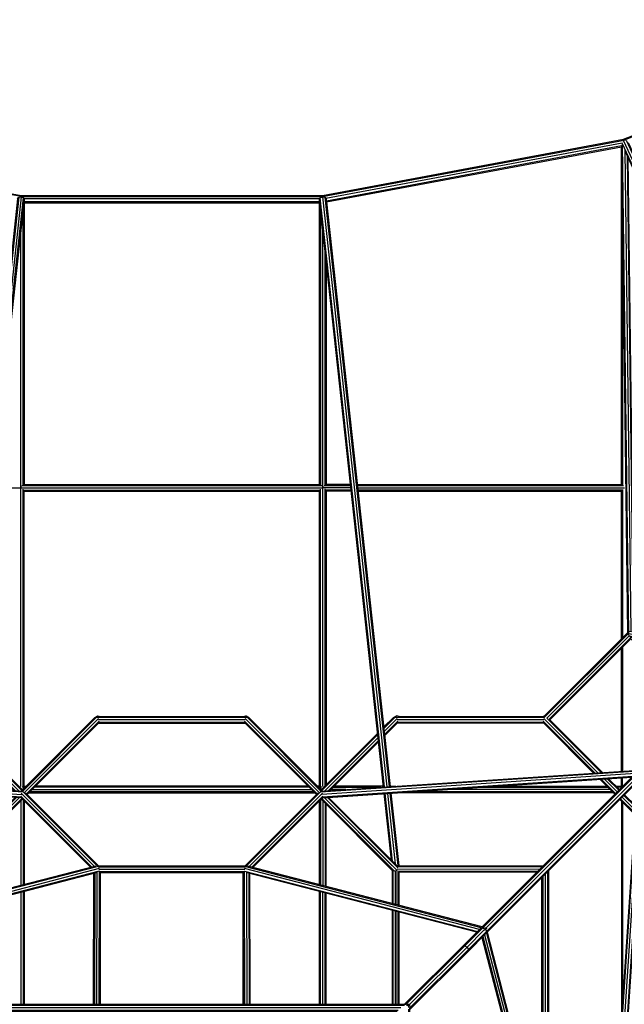
# Model space of a CAD drawing. Extents: x 1.5 to 16.9, y 3 to 18.4.
# Drawn here: x 8.8 to 10.6, y 11.4 to 14.4 of the extents above; entities that cross this region are included whole.
import ezdxf

# ---------------------------------------------------------------- set-up
doc = ezdxf.new("R2010")
doc.units = 0
doc.header["$MEASUREMENT"] = 0
doc.layers.add('SMB_RAUMNETZ', color=7, linetype='CONTINUOUS')

# ---------------------------------------------------------------- blocks, each defined once
blk = doc.blocks.new('__4__')
at = {"layer": 'SMB_RAUMNETZ', "color": 1, "linetype": 'Continuous'}
for p, q in [((10.1751, 11.6689), (10.6494, 12.1432)), ((10.6405, 12.1389), (10.1712, 11.6696)), ((10.6547, 12.1376), (10.1844, 11.6673)), ((10.6604, 12.1322), (10.1861, 11.6579)), ((10.1867, 11.654), (10.6561, 12.1234)), ((10.1681, 11.6665), (10.1126, 11.611)), ((10.1194, 11.6133), (10.1751, 11.6689)), ((10.1715, 11.6678), (10.1751, 11.6689)), ((10.1751, 11.6689), (10.1782, 11.6673)), ((10.1774, 11.6602), (10.1268, 11.6096)), ((10.1282, 11.5955), (10.1837, 11.651)), ((10.1304, 11.6023), (10.1861, 11.6579)), ((10.1861, 11.6579), (10.1844, 11.661)), ((10.1861, 11.6579), (10.185, 11.6543)), ((9.9379, 11.4373), (10.1126, 11.611)), ((9.9418, 11.4366), (10.1194, 11.6133)), ((10.1268, 11.6096), (9.9535, 11.4373)), ((10.1126, 11.611), (10.1194, 11.6133)), ((10.1194, 11.6132), (10.1194, 11.6133)), ((10.1194, 11.6133), (10.1268, 11.6096)), ((10.1268, 11.6096), (10.1267, 11.6095)), ((10.1268, 11.6096), (10.1304, 11.6023)), ((10.1304, 11.6023), (9.9528, 11.4256)), ((9.9535, 11.4217), (10.1282, 11.5955)), ((10.1304, 11.6023), (10.1282, 11.5955)), ((10.1304, 11.6022), (10.1304, 11.6023))]:
    blk.add_line(p, q, dxfattribs=at)
blk = doc.blocks.new('__7__')
at = {"layer": 'SMB_RAUMNETZ', "color": 1, "linetype": 'Continuous'}
for p, q in [((8.7815, 13.0044), (8.7815, 13.0044)), ((8.7905, 13.0044), (9.6826, 13.0044)), ((9.7751, 13.0044), (9.7008, 13.0044)), ((9.7953, 13.0044), (10.5928, 13.0044)), ((8.6968, 12.9944), (8.7807, 12.9944)), ((8.7815, 12.9844), (8.7815, 12.9844)), ((8.7823, 12.9944), (9.6908, 12.9944)), ((8.7848, 13.0014), (9.6883, 13.0014)), ((8.7894, 12.9873), (9.6836, 12.9873)), ((8.7915, 12.9844), (9.6815, 12.9844)), ((9.7762, 12.9944), (9.6924, 12.9944)), ((9.6957, 13.0014), (9.7755, 13.0014)), ((9.777, 12.9873), (9.6997, 12.9873)), ((9.7773, 12.9844), (9.7015, 12.9844)), ((9.7956, 13.0014), (10.5984, 13.0014)), ((9.7963, 12.9944), (10.6012, 12.9944)), ((10.5941, 12.9873), (9.7971, 12.9873)), ((9.7974, 12.9844), (10.5915, 12.9844))]:
    blk.add_line(p, q, dxfattribs=at)
blk = doc.blocks.new('__8__')
at = {"layer": 'SMB_RAUMNETZ', "color": 1, "linetype": 'Continuous'}
for p, q in [((8.7875, 12.0914), (8.7945, 12.0914)), ((8.7905, 12.0944), (8.7974, 12.0944)), ((8.8157, 12.0844), (9.6574, 12.0844)), ((9.6503, 12.0914), (8.8228, 12.0914)), ((9.6474, 12.0944), (8.8257, 12.0944)), ((9.6826, 12.0944), (9.6756, 12.0944)), ((9.6786, 12.0914), (9.6856, 12.0914)), ((9.7614, 12.0844), (9.7157, 12.0844)), ((9.7227, 12.0914), (9.8676, 12.0914)), ((9.8742, 12.0944), (9.7257, 12.0944)), ((9.8944, 12.0944), (9.9115, 12.0944)), ((10.5574, 12.0844), (10.0623, 12.0844)), ((10.1685, 12.0914), (10.5503, 12.0914)), ((10.2125, 12.0944), (10.5474, 12.0944)), ((10.5756, 12.0944), (10.5929, 12.0944)), ((10.593, 12.0914), (10.5786, 12.0914)), ((10.586, 12.0844), (10.5856, 12.0844)), ((8.8057, 12.0744), (9.6674, 12.0744)), ((9.6644, 12.0773), (8.8086, 12.0773)), ((10.5674, 12.0744), (9.9122, 12.0744)), ((10.5644, 12.0773), (9.9562, 12.0773))]:
    blk.add_line(p, q, dxfattribs=at)
blk = doc.blocks.new('__12__')
at = {"layer": 'SMB_RAUMNETZ', "color": 1, "linetype": 'Continuous'}
for p, q in [((8.7886, 13.0022), (8.7886, 13.8369)), ((8.7915, 13.8544), (8.7915, 13.0044)), ((8.7815, 12.0934), (8.7815, 13.772)), ((8.7795, 12.9967), (8.7815, 12.9969)), ((8.7832, 12.9967), (8.7815, 12.9969)), ((8.7886, 12.0922), (8.7886, 12.9903)), ((8.7915, 12.0944), (8.7915, 12.9853)), ((8.7886, 12.0531), (8.7886, 11.7969)), ((8.7815, 12.0502), (8.7815, 11.7951)), ((8.7915, 12.0502), (8.7915, 11.7977)), ((8.7815, 11.7744), (8.7815, 11.4373)), ((8.7886, 11.7762), (8.7886, 11.4373)), ((8.7915, 11.777), (8.7915, 11.4373))]:
    blk.add_line(p, q, dxfattribs=at)
blk = doc.blocks.new('__17__')
at = {"layer": 'SMB_RAUMNETZ', "color": 1, "linetype": 'Continuous'}
for p, q in [((10.5915, 13.0044), (10.5915, 14.0218)), ((10.5945, 13.7969), (10.5945, 13.0024)), ((10.5915, 12.5385), (10.5915, 12.9848)), ((10.5945, 12.9887), (10.5945, 12.5414)), ((10.5915, 12.1397), (10.5915, 12.5102)), ((10.5945, 12.5131), (10.5945, 12.1399)), ((10.5915, 12.0944), (10.5915, 12.1196)), ((10.5945, 12.0929), (10.5945, 12.1198)), ((10.5915, 12.0502), (10.5915, 11.395)), ((10.5945, 12.0473), (10.5945, 11.439))]:
    blk.add_line(p, q, dxfattribs=at)
blk = doc.blocks.new('__18__')
at = {"layer": 'SMB_RAUMNETZ', "color": 1, "linetype": 'Continuous'}
for p, q in [((9.6815, 13.0044), (9.6815, 13.8544)), ((9.6845, 13.837), (9.6845, 13.0022)), ((9.6915, 12.0934), (9.6915, 13.772)), ((9.6986, 13.0019), (9.6986, 13.7071)), ((9.7015, 13.6802), (9.7015, 13.0044)), ((9.6815, 12.0944), (9.6815, 12.9853)), ((9.6845, 12.0922), (9.6845, 12.9903)), ((9.6915, 12.9969), (9.6899, 12.9967)), ((9.6935, 12.9967), (9.6915, 12.9969)), ((9.6986, 12.0956), (9.6986, 12.9914)), ((9.7015, 12.9857), (9.7015, 12.0985)), ((9.6845, 12.0532), (9.6845, 11.7969)), ((9.6815, 11.7977), (9.6815, 12.0502)), ((9.6915, 12.0502), (9.6915, 11.7951)), ((9.6986, 12.0431), (9.6986, 11.7932)), ((9.7015, 11.7925), (9.7015, 12.0402)), ((9.6815, 11.4373), (9.6815, 11.777)), ((9.6845, 11.4373), (9.6845, 11.7762)), ((9.6915, 11.4373), (9.6915, 11.7744)), ((9.6986, 11.4373), (9.6986, 11.7726)), ((9.7015, 11.4373), (9.7015, 11.7718))]:
    blk.add_line(p, q, dxfattribs=at)
blk = doc.blocks.new('__23__')
at = {"layer": 'SMB_RAUMNETZ', "color": 1, "linetype": 'Continuous'}
for p, q in [((10.5984, 14.045), (11.5068, 14.4055)), ((11.5092, 14.4031), (10.6001, 14.0423)), ((7.8746, 14.0429), (8.7826, 13.8754)), ((9.6905, 13.8754), (10.5984, 14.045)), ((9.6911, 13.8725), (10.6001, 14.0423)), ((10.6001, 14.0423), (10.5984, 14.045)), ((10.6001, 14.0423), (10.6002, 14.0418)), ((8.782, 13.8725), (7.877, 14.0395)), ((10.5942, 14.0335), (9.7006, 13.8665)), ((10.5919, 14.025), (9.7022, 13.8588)), ((10.5915, 14.0213), (9.7026, 13.8553)), ((8.7818, 13.871), (8.782, 13.8725)), ((8.7826, 13.8754), (8.782, 13.8725)), ((8.782, 13.8725), (9.6911, 13.8725)), ((8.7826, 13.8754), (9.6905, 13.8754)), ((9.6824, 13.8649), (8.7907, 13.8649)), ((9.6911, 13.8725), (9.6905, 13.8754)), ((9.6911, 13.8725), (9.6913, 13.871)), ((8.7908, 13.857), (9.6823, 13.857)), ((8.7915, 13.8534), (9.6815, 13.8534))]:
    blk.add_line(p, q, dxfattribs=at)
blk = doc.blocks.new('__48__')
at = {"layer": 'SMB_RAUMNETZ', "color": 1, "linetype": 'Continuous'}
for p, q in [((9.9148, 11.8552), (10.3561, 11.8545)), ((9.9153, 11.8452), (10.3461, 11.8445)), ((9.9158, 11.8523), (10.3532, 11.8516)), ((9.9006, 11.8411), (9.9006, 11.7409)), ((9.9036, 11.7401), (9.9036, 11.8401)), ((9.9106, 11.7383), (9.9106, 11.8406)), ((10.339, 11.8374), (9.9182, 11.8382)), ((10.3361, 11.8345), (9.9216, 11.8352)), ((10.3516, 11.4043), (10.3516, 11.8189)), ((10.3546, 11.8218), (10.3546, 11.4013)), ((10.3616, 11.8289), (10.3616, 11.3979)), ((10.3687, 11.836), (10.3687, 11.399)), ((10.3716, 11.8389), (10.3716, 11.3984)), ((9.9006, 11.7202), (9.9006, 11.4373)), ((9.9036, 11.4373), (9.9036, 11.7194)), ((9.9106, 11.4373), (9.9106, 11.7176)), ((9.9006, 11.4153), (9.9006, 11.3998)), ((9.9036, 11.4027), (9.9036, 11.4153)), ((9.9106, 11.4098), (9.9106, 11.4153)), ((10.1987, 11.401), (10.2328, 11.4011)), ((10.2534, 11.4011), (10.3546, 11.4013)), ((10.3546, 11.4013), (10.3545, 11.4014)), ((10.3546, 11.4013), (10.3575, 11.3984)), ((9.9155, 11.3835), (9.9315, 11.3835)), ((9.9315, 11.3865), (9.9184, 11.3864)), ((9.9254, 11.3935), (9.9315, 11.3935)), ((9.9535, 11.3936), (10.2346, 11.394)), ((10.2364, 11.387), (9.9535, 11.3865)), ((9.9535, 11.3836), (10.2372, 11.384)), ((10.2553, 11.3941), (10.3579, 11.3943)), ((10.3568, 11.3872), (10.2571, 11.387)), ((10.2579, 11.3841), (10.3575, 11.3842))]:
    blk.add_line(p, q, dxfattribs=at)
blk = doc.blocks.new('__51__')
at = {"layer": 'SMB_RAUMNETZ', "color": 1, "linetype": 'Continuous'}
for p, q in [((10.3515, 12.3043), (10.3594, 12.3064)), ((10.3515, 12.3043), (10.3515, 12.3043)), ((10.3515, 12.3043), (10.3515, 12.3043)), ((10.3554, 12.2905), (10.5115, 12.1343)), ((10.3574, 12.2985), (10.5209, 12.135)), ((10.3594, 12.3064), (10.3595, 12.3064)), ((10.3594, 12.3064), (10.3595, 12.3064)), ((10.5303, 12.1356), (10.3665, 12.2994)), ((10.3736, 12.2964), (10.5342, 12.1358)), ((10.5303, 12.1356), (10.3736, 12.2923)), ((10.5077, 12.1341), (10.3563, 12.2854)), ((10.5115, 12.1343), (10.3636, 12.2823)), ((10.3715, 12.2843), (10.5209, 12.135)), ((10.5264, 12.1153), (10.5717, 12.0701)), ((10.5303, 12.1155), (10.5737, 12.0721)), ((10.5787, 12.0771), (10.5397, 12.1162)), ((10.5491, 12.1168), (10.5837, 12.0821)), ((10.5858, 12.0842), (10.553, 12.117)), ((10.6324, 12.0093), (10.5872, 12.0545)), ((10.5893, 12.0566), (10.6327, 12.0132)), ((10.6333, 12.0225), (10.5943, 12.0616)), ((10.5993, 12.0666), (10.6339, 12.0319)), ((10.6014, 12.0687), (10.6342, 12.0358)), ((10.6515, 11.9944), (10.7994, 11.8464)), ((10.6515, 11.9944), (10.8076, 11.8382)), ((10.8015, 11.8544), (10.6521, 12.0038)), ((10.6521, 12.0038), (10.8156, 11.8402)), ((10.6527, 12.0131), (10.8165, 11.8494)), ((10.8094, 11.8564), (10.6527, 12.0131)), ((10.8136, 11.8564), (10.653, 12.017)), ((10.8026, 11.8391), (10.6512, 11.9905)), ((10.8215, 11.8344), (10.8236, 11.8423))]:
    blk.add_line(p, q, dxfattribs=at)
blk = doc.blocks.new('__53__')
at = {"layer": 'SMB_RAUMNETZ', "color": 1, "linetype": 'Continuous'}
for p, q in [((9.9044, 12.3014), (9.875, 12.272)), ((9.8754, 12.2683), (9.9136, 12.3064)), ((9.8754, 12.2683), (9.8994, 12.2923)), ((9.9157, 12.2985), (9.8764, 12.2592)), ((9.8774, 12.2502), (9.9177, 12.2905)), ((9.9044, 12.3014), (9.9136, 12.3064)), ((9.9215, 12.3043), (9.9136, 12.3064)), ((9.9215, 12.3043), (9.9215, 12.3043)), ((9.9215, 12.3043), (9.9215, 12.3043)), ((9.9015, 12.2843), (9.8764, 12.2592)), ((9.8774, 12.2502), (9.9094, 12.2823)), ((9.9167, 12.2854), (9.8778, 12.2465)), ((9.8569, 12.2538), (9.6865, 12.0835)), ((9.8573, 12.2501), (9.6886, 12.0814)), ((9.8573, 12.2501), (9.6886, 12.0814)), ((9.6973, 12.0801), (9.8583, 12.2411)), ((9.6973, 12.0801), (9.8583, 12.2411)), ((9.8592, 12.2321), (9.708, 12.0808)), ((9.708, 12.0808), (9.8592, 12.2321)), ((9.8596, 12.2283), (9.7124, 12.0811)), ((9.481, 11.8497), (9.6865, 12.0552)), ((9.4515, 11.8345), (9.4515, 11.8344))]:
    blk.add_line(p, q, dxfattribs=at)
blk = doc.blocks.new('__56__')
at = {"layer": 'SMB_RAUMNETZ', "color": 1, "linetype": 'Continuous'}
for p, q in [((9.7092, 12.0608), (9.9012, 11.8688)), ((9.9122, 11.8578), (9.9148, 11.8552))]:
    blk.add_line(p, q, dxfattribs=at)
blk = doc.blocks.new('__57__')
at = {"layer": 'SMB_RAUMNETZ', "color": 1, "linetype": 'Continuous'}
for p, q in [((9.4515, 11.4373), (9.4515, 11.8344)), ((9.4515, 11.4044), (9.4515, 11.4153))]:
    blk.add_line(p, q, dxfattribs=at)
blk = doc.blocks.new('__58__')
at = {"layer": 'SMB_RAUMNETZ', "color": 1, "linetype": 'Continuous'}
for p, q in [((9.9115, 12.3002), (9.9115, 12.3021)), ((10.3586, 12.3014), (9.9115, 12.3014)), ((10.3578, 12.2943), (9.9152, 12.2943)), ((9.9215, 12.3043), (10.3515, 12.3043)), ((10.3574, 12.2843), (9.9157, 12.2843)), ((9.9163, 12.2873), (10.3567, 12.2873))]:
    blk.add_line(p, q, dxfattribs=at)
blk = doc.blocks.new('__60__')
at = {"layer": 'SMB_RAUMNETZ', "color": 1, "linetype": 'Continuous'}
for p, q in [((8.5515, 12.3043), (8.5595, 12.3064)), ((8.5554, 12.2905), (8.5957, 12.2502)), ((8.5574, 12.2985), (8.5967, 12.2592)), ((8.5976, 12.2682), (8.5595, 12.3064)), ((8.5595, 12.3064), (8.5686, 12.3014)), ((8.5686, 12.3014), (8.5981, 12.272)), ((8.5976, 12.2682), (8.5736, 12.2923)), ((8.5563, 12.2854), (8.5953, 12.2465)), ((8.5636, 12.2823), (8.5957, 12.2502)), ((8.5967, 12.2592), (8.5715, 12.2843)), ((8.6138, 12.2321), (8.7651, 12.0808)), ((8.7758, 12.0801), (8.6148, 12.2411)), ((8.6158, 12.2501), (8.7845, 12.0814)), ((8.6162, 12.2538), (8.7865, 12.0835)), ((8.6134, 12.2283), (8.7606, 12.0811)), ((8.7865, 12.0552), (8.9921, 11.8497)), ((8.9954, 11.8505), (8.7886, 12.0573)), ((8.7936, 12.0764), (8.7936, 12.0764)), ((9.0014, 11.8544), (8.7936, 12.0623)), ((8.7936, 12.0623), (9.0014, 11.8544)), ((9.0156, 11.8545), (8.8007, 12.0694)), ((9.0215, 11.8344), (9.0216, 11.8345)), ((9.0215, 11.8344), (9.0215, 11.8344)), ((9.0215, 11.8344), (9.0215, 11.8344))]:
    blk.add_line(p, q, dxfattribs=at)
blk = doc.blocks.new('__66__')
at = {"layer": 'SMB_RAUMNETZ', "color": 1, "linetype": 'Continuous'}
for p, q in [((9.0215, 11.4373), (9.0215, 11.8344)), ((9.0215, 11.4044), (9.0215, 11.4153))]:
    blk.add_line(p, q, dxfattribs=at)
blk = doc.blocks.new('__68__')
at = {"layer": 'SMB_RAUMNETZ', "color": 1, "linetype": 'Continuous'}
blk.add_line((8.5724, 11.8411), (8.7865, 12.0552), dxfattribs=at)
blk = doc.blocks.new('__105__')
at = {"layer": 'SMB_RAUMNETZ', "color": 1, "linetype": 'Continuous'}
for p, q in [((9.0014, 11.8545), (9.0033, 11.8526)), ((9.0131, 11.8545), (9.4599, 11.8545)), ((9.0147, 11.8515), (9.4583, 11.8515)), ((9.4716, 11.8545), (9.4697, 11.8526)), ((9.0007, 11.4373), (9.0014, 11.8314)), ((9.0043, 11.8322), (9.0037, 11.4373)), ((9.0107, 11.4373), (9.0114, 11.8356)), ((9.0168, 11.8445), (9.4563, 11.8445)), ((9.0214, 11.8345), (9.0172, 11.8387)), ((9.0178, 11.4373), (9.0185, 11.8374)), ((9.0185, 11.8374), (9.4546, 11.8374)), ((9.0207, 11.4373), (9.0214, 11.8345)), ((9.0214, 11.8345), (9.4516, 11.8345)), ((9.4516, 11.8345), (9.4559, 11.8387)), ((9.4523, 11.4373), (9.4516, 11.8345)), ((9.4546, 11.8374), (9.4553, 11.4373)), ((9.4616, 11.8356), (9.4623, 11.4373)), ((9.4687, 11.8322), (9.4694, 11.4373)), ((9.4723, 11.4373), (9.4717, 11.8314)), ((9.0007, 11.3976), (9.0007, 11.4153)), ((9.0036, 11.4153), (9.0036, 11.3987)), ((9.0107, 11.3984), (9.0107, 11.4153)), ((9.0177, 11.4015), (9.0178, 11.4153)), ((9.0207, 11.4046), (9.0207, 11.4153)), ((9.4524, 11.4046), (9.4524, 11.4153)), ((9.4553, 11.4153), (9.4553, 11.4015)), ((9.4624, 11.4153), (9.4624, 11.3984)), ((9.4694, 11.4153), (9.4695, 11.3987)), ((9.4724, 11.3976), (9.4724, 11.4153)), ((9.0148, 11.3835), (9.4583, 11.3835)), ((9.4575, 11.3935), (9.0156, 11.3935)), ((9.4572, 11.3864), (9.0159, 11.3864)), ((9.4624, 11.3935), (9.4624, 11.3935)), ((9.4624, 11.3935), (9.4624, 11.3935))]:
    blk.add_line(p, q, dxfattribs=at)
blk = doc.blocks.new('__106__')
at = {"layer": 'SMB_RAUMNETZ', "color": 1, "linetype": 'Continuous'}
for p, q in [((8.9954, 11.8505), (8.7816, 12.0643)), ((8.7816, 12.0602), (8.9921, 11.8497)), ((8.7865, 12.0694), (9.0015, 11.8544)), ((8.788, 12.0779), (8.787, 12.0773)), ((8.9954, 11.8505), (8.7875, 12.0584)), ((8.788, 12.0779), (9.0129, 11.853)), ((8.789, 12.0776), (8.788, 12.0779)), ((8.7936, 12.0623), (9.0014, 11.8544)), ((8.7954, 12.0746), (9.0156, 11.8545)), ((9.0114, 11.8545), (8.7975, 12.0684)), ((9.0127, 11.8529), (9.0129, 11.853)), ((9.0129, 11.853), (9.0131, 11.8529)), ((9.0185, 11.8515), (9.0185, 11.8515)), ((9.0185, 11.8515), (9.0185, 11.8515))]:
    blk.add_line(p, q, dxfattribs=at)
blk = doc.blocks.new('__107__')
at = {"layer": 'SMB_RAUMNETZ', "color": 1, "linetype": 'Continuous'}
for p, q in [((9.4515, 12.3043), (9.4595, 12.3064)), ((9.6744, 12.0714), (9.4554, 12.2905)), ((9.6807, 12.0752), (9.4574, 12.2985)), ((9.688, 12.0779), (9.4595, 12.3064)), ((9.4686, 12.3014), (9.4595, 12.3064)), ((9.4686, 12.3014), (9.6904, 12.0796)), ((9.4736, 12.2923), (9.6865, 12.0794)), ((9.6724, 12.0694), (9.4563, 12.2854)), ((9.6744, 12.0714), (9.4636, 12.2823)), ((9.6794, 12.0764), (9.4715, 12.2843)), ((9.6865, 12.0694), (9.6907, 12.0735)), ((9.6865, 12.0693), (9.6865, 12.0694)), ((9.6865, 12.0693), (9.6865, 12.0694)), ((9.6865, 12.0694), (9.6865, 12.0694)), ((9.902, 11.8397), (9.6865, 12.0552)), ((9.6886, 12.0573), (9.8993, 11.8465)), ((9.6886, 12.0573), (9.9074, 11.8385)), ((9.6959, 12.06), (9.9009, 11.8549)), ((9.9157, 11.8402), (9.6959, 12.06)), ((9.7053, 12.0606), (9.9093, 11.8565)), ((9.9174, 11.8485), (9.7053, 12.0606)), ((9.9161, 11.8539), (9.7092, 12.0608)), ((9.9215, 11.8344), (9.9217, 11.8352)), ((9.9215, 11.8344), (9.9215, 11.8344)), ((9.9215, 11.8344), (9.9215, 11.8344))]:
    blk.add_line(p, q, dxfattribs=at)
blk = doc.blocks.new('__108__')
at = {"layer": 'SMB_RAUMNETZ', "color": 1, "linetype": 'Continuous'}
for p, q in [((8.7827, 12.0796), (9.0045, 12.3014)), ((8.785, 12.0779), (9.0136, 12.3064)), ((8.7866, 12.0794), (8.9995, 12.2923)), ((8.7924, 12.0752), (9.0157, 12.2985)), ((8.7986, 12.0714), (9.0177, 12.2905)), ((9.0045, 12.3014), (9.0136, 12.3064)), ((9.0136, 12.3064), (9.0215, 12.3043)), ((9.0215, 12.3043), (9.0215, 12.3043)), ((9.0215, 12.3043), (9.0215, 12.3043)), ((9.0015, 12.2843), (8.7936, 12.0764)), ((8.7986, 12.0714), (9.0095, 12.2823)), ((9.0167, 12.2854), (8.8007, 12.0694)), ((8.7678, 12.0606), (8.5557, 11.8485)), ((8.7639, 12.0608), (8.5569, 11.8539)), ((8.5574, 11.8402), (8.7771, 12.06)), ((8.5643, 11.8571), (8.7678, 12.0606)), ((8.7845, 12.0573), (8.5657, 11.8385)), ((8.5711, 11.8397), (8.7865, 12.0552)), ((8.5737, 11.8465), (8.7845, 12.0573)), ((8.7824, 12.0735), (8.7865, 12.0694)), ((8.7865, 12.0694), (8.7865, 12.0694)), ((8.7915, 12.0644), (8.7894, 12.0665)), ((8.7915, 12.0644), (8.7915, 12.0644)), ((8.7924, 12.0635), (8.7936, 12.0623)), ((8.5513, 11.8352), (8.5515, 11.8344))]:
    blk.add_line(p, q, dxfattribs=at)
blk = doc.blocks.new('__110__')
at = {"layer": 'SMB_RAUMNETZ', "color": 1, "linetype": 'Continuous'}
for p, q in [((9.0115, 12.3002), (9.0115, 12.3021)), ((9.4615, 12.3014), (9.0115, 12.3014)), ((9.4578, 12.2943), (9.0152, 12.2943)), ((9.0215, 12.3043), (9.4515, 12.3043)), ((9.4615, 12.3002), (9.4615, 12.3021)), ((9.0157, 12.2843), (9.4574, 12.2843)), ((9.0163, 12.2873), (9.4567, 12.2873))]:
    blk.add_line(p, q, dxfattribs=at)
blk = doc.blocks.new('__113__')
at = {"layer": 'SMB_RAUMNETZ', "color": 1, "linetype": 'Continuous'}
for p, q in [((9.9115, 11.8407), (9.9115, 11.738)), ((9.9186, 11.7362), (9.9186, 11.8381)), ((9.9215, 11.7354), (9.9215, 11.8344)), ((9.9115, 11.7174), (9.9115, 11.4373)), ((9.9186, 11.4373), (9.9186, 11.7155)), ((9.9215, 11.4373), (9.9215, 11.7148)), ((9.9115, 11.4153), (9.9115, 11.4107))]:
    blk.add_line(p, q, dxfattribs=at)
blk = doc.blocks.new('__115__')
at = {"layer": 'SMB_RAUMNETZ', "color": 1, "linetype": 'Continuous'}
for p, q in [((9.4575, 11.8545), (9.6776, 12.0746)), ((9.4602, 11.853), (9.6851, 12.0779)), ((9.6756, 12.0684), (9.4616, 11.8545)), ((9.4716, 11.8544), (9.6865, 12.0694)), ((9.6794, 12.0623), (9.4716, 11.8545)), ((9.4777, 11.8505), (9.6914, 12.0643)), ((9.4777, 11.8505), (9.6856, 12.0584)), ((9.6915, 12.0602), (9.481, 11.8497)), ((9.6841, 12.0776), (9.6851, 12.0779)), ((9.6851, 12.0779), (9.6861, 12.0773)), ((9.4546, 11.8515), (9.4546, 11.8515)), ((9.4546, 11.8515), (9.4546, 11.8515)), ((9.4602, 11.853), (9.4599, 11.8529)), ((9.4604, 11.8529), (9.4602, 11.853))]:
    blk.add_line(p, q, dxfattribs=at)
blk = doc.blocks.new('__121__')
at = {"layer": 'SMB_RAUMNETZ', "color": 1, "linetype": 'Continuous'}
for p, q in [((7.8119, 12.1391), (7.8116, 12.1443)), ((7.8183, 12.1376), (7.8116, 12.1443)), ((7.8116, 12.1443), (7.8168, 12.144)), ((7.8277, 12.1432), (8.7855, 12.0795)), ((7.8764, 11.1704), (7.8126, 12.1283)), ((7.8219, 12.1407), (7.8147, 12.1412)), ((7.8152, 12.134), (7.8147, 12.1412)), ((7.8796, 11.1671), (7.8157, 12.1262)), ((7.8234, 12.1169), (7.8864, 11.1716)), ((8.7888, 12.0763), (7.8298, 12.1402)), ((7.839, 12.1325), (8.7843, 12.0695)), ((7.8466, 12.1249), (8.7822, 12.0626)), ((8.7814, 12.0597), (7.8497, 12.1217)), ((7.831, 12.1093), (7.8933, 11.1737)), ((7.8342, 12.1062), (7.8962, 11.1745))]:
    blk.add_line(p, q, dxfattribs=at)
blk = doc.blocks.new('__122__')
at = {"layer": 'SMB_RAUMNETZ', "color": 1, "linetype": 'Continuous'}
for p, q in [((9.0079, 11.8538), (8.301, 11.6705)), ((9.015, 11.8526), (8.3015, 11.6676)), ((9.0176, 11.8459), (8.3092, 11.6623)), ((9.0132, 11.853), (9.015, 11.8526)), ((9.015, 11.8526), (9.0154, 11.852)), ((9.0171, 11.8385), (8.315, 11.6565)), ((9.0081, 11.8331), (8.3174, 11.6541)), ((8.2878, 11.6642), (8.2886, 11.6673)), ((8.2917, 11.6681), (8.2886, 11.6673)), ((8.291, 11.6649), (8.2886, 11.6673)), ((8.2977, 11.6666), (8.291, 11.6649)), ((8.1024, 10.9489), (8.2854, 11.6549)), ((8.2883, 11.6544), (8.1033, 10.9409)), ((8.1102, 10.9393), (8.2936, 11.6467)), ((8.1178, 10.9402), (8.2994, 11.6409)), ((8.1229, 10.9485), (8.3018, 11.6385)), ((8.291, 11.6649), (8.2893, 11.6582)), ((8.2957, 11.6602), (8.291, 11.6649)), ((8.1033, 10.9409), (8.1032, 10.9413)), ((8.1034, 10.9409), (8.1033, 10.9409))]:
    blk.add_line(p, q, dxfattribs=at)
blk = doc.blocks.new('__127__')
at = {"layer": 'SMB_RAUMNETZ', "color": 1, "linetype": 'Continuous'}
for p, q in [((9.6876, 12.0795), (10.6454, 12.1432)), ((10.6615, 12.1443), (10.6547, 12.1376)), ((10.6563, 12.144), (10.6615, 12.1443)), ((10.6615, 12.1443), (10.6611, 12.1391)), ((10.6433, 12.1402), (9.6843, 12.0763)), ((10.6341, 12.1325), (9.6888, 12.0695)), ((9.6908, 12.0626), (10.6265, 12.1249)), ((9.6917, 12.0597), (10.6233, 12.1217)), ((10.5867, 11.1716), (10.6496, 12.1169)), ((10.6573, 12.1262), (10.5935, 11.1671)), ((10.5966, 11.1704), (10.6604, 12.1283)), ((10.6583, 12.1412), (10.6512, 12.1407)), ((10.6579, 12.134), (10.6583, 12.1412)), ((10.6389, 12.1062), (10.5768, 11.1745)), ((10.5797, 11.1737), (10.642, 12.1093))]:
    blk.add_line(p, q, dxfattribs=at)
blk = doc.blocks.new('__128__')
at = {"layer": 'SMB_RAUMNETZ', "color": 1, "linetype": 'Continuous'}
for p, q in [((10.1639, 11.6623), (9.4554, 11.8459)), ((9.4581, 11.8526), (9.4577, 11.852)), ((9.4599, 11.853), (9.4581, 11.8526)), ((9.4581, 11.8526), (10.1715, 11.6676)), ((10.1721, 11.6705), (9.4651, 11.8538)), ((9.456, 11.8385), (10.1581, 11.6565)), ((10.1557, 11.6541), (9.4649, 11.8331)), ((10.1754, 11.6666), (10.182, 11.6649)), ((10.1814, 11.6681), (10.1844, 11.6673)), ((10.182, 11.6649), (10.1844, 11.6673)), ((10.1844, 11.6673), (10.1852, 11.6642)), ((10.1712, 11.6385), (10.3501, 10.9485)), ((10.1736, 11.6409), (10.3553, 10.9402)), ((10.1774, 11.6602), (10.182, 11.6649)), ((10.1794, 11.6467), (10.3628, 10.9393)), ((10.182, 11.6649), (10.1838, 11.6582)), ((10.3697, 10.9409), (10.1848, 11.6544)), ((10.3707, 10.9489), (10.1876, 11.6549)), ((10.3697, 10.9409), (10.3698, 10.9413)), ((10.3697, 10.9409), (10.3697, 10.9409))]:
    blk.add_line(p, q, dxfattribs=at)
blk = doc.blocks.new('__141__')
at = {"layer": 'SMB_RAUMNETZ', "color": 1, "linetype": 'Continuous'}
for p, q in [((10.5982, 14.0416), (10.5966, 14.0401)), ((10.6038, 14.0422), (10.5982, 14.0416)), ((11.2115, 12.7099), (10.5982, 14.0416)), ((10.6058, 14.042), (11.2169, 12.7152)), ((11.2062, 12.7046), (10.5942, 14.0334)), ((10.6123, 14.0348), (11.2191, 12.7174)), ((10.6037, 14.0058), (11.204, 12.7024)), ((11.2195, 12.6868), (12.5047, 12.0949)), ((12.5118, 12.0949), (11.2217, 12.689)), ((11.2271, 12.6943), (12.5292, 12.0946)), ((12.5466, 12.0944), (11.2324, 12.6997)), ((11.2346, 12.7019), (12.5455, 12.0982)), ((12.5484, 12.0944), (12.5455, 12.0982))]:
    blk.add_line(p, q, dxfattribs=at)
blk = doc.blocks.new('__148__')
at = {"layer": 'SMB_RAUMNETZ', "color": 1, "linetype": 'Continuous'}
for p, q in [((10.5916, 14.0246), (10.6098, 12.5567)), ((10.5944, 14.0315), (10.6127, 12.5558)), ((10.6017, 14.0124), (10.6196, 12.5614)), ((10.609, 13.9941), (10.6267, 12.5615)), ((10.6297, 12.561), (10.6121, 13.9875)), ((10.6122, 12.5525), (10.6127, 12.5532)), ((10.6127, 12.5549), (10.6127, 12.5532)), ((10.6127, 12.5532), (10.6135, 12.5536)), ((10.6136, 12.5523), (10.6127, 12.5532)), ((10.6193, 12.5397), (10.8303, 12.3287)), ((10.8337, 12.3321), (10.624, 12.5419)), ((10.637, 12.5397), (10.8391, 12.3375)), ((10.647, 12.538), (10.8433, 12.3417)), ((10.8438, 12.3422), (10.6482, 12.5378)), ((10.8547, 12.322), (11.0568, 12.1198)), ((10.8588, 12.3261), (11.0551, 12.1298)), ((11.0549, 12.131), (10.8593, 12.3266)), ((10.8458, 12.3131), (11.0568, 12.1021)), ((11.0591, 12.1068), (10.8493, 12.3166)), ((12.5517, 12.0944), (11.0782, 12.1126)), ((11.0703, 12.0956), (11.0694, 12.0965)), ((11.0703, 12.0956), (11.0696, 12.0951)), ((11.0707, 12.0963), (11.0703, 12.0956)), ((11.0703, 12.0956), (11.0719, 12.0956)), ((11.073, 12.0955), (12.5561, 12.0772)), ((11.0739, 12.0926), (12.5514, 12.0744)), ((12.5581, 12.0843), (11.0785, 12.1026)), ((11.0787, 12.1096), (12.5562, 12.0914)), ((12.5562, 12.0914), (12.5517, 12.0944)), ((12.5561, 12.0772), (12.5581, 12.0843)), ((12.5581, 12.0843), (12.5562, 12.0914)), ((12.5514, 12.0744), (12.5561, 12.0772))]:
    blk.add_line(p, q, dxfattribs=at)
blk = doc.blocks.new('__149__')
at = {"layer": 'SMB_RAUMNETZ', "color": 1, "linetype": 'Continuous'}
for p, q in [((10.6113, 12.5583), (10.3595, 12.3064)), ((10.9979, 12.4963), (10.6163, 12.5614)), ((10.9996, 12.498), (10.6242, 12.5619)), ((10.3586, 12.3014), (10.6125, 12.5553)), ((10.6146, 12.5474), (10.3665, 12.2993)), ((10.6198, 12.5426), (10.3736, 12.2964)), ((10.6201, 12.5388), (10.3757, 12.2943)), ((10.6125, 12.5553), (10.6127, 12.5559)), ((10.6126, 12.5548), (10.6125, 12.5553)), ((10.6125, 12.5553), (10.9922, 12.4906)), ((10.6134, 12.5519), (10.6146, 12.5474)), ((10.6198, 12.5426), (10.6146, 12.5474)), ((10.6146, 12.5474), (10.9858, 12.4842)), ((10.9824, 12.4808), (10.6198, 12.5426)), ((11.0055, 12.4884), (11.0006, 12.4892)), ((11.0014, 12.4686), (11.0646, 12.0975)), ((11.0025, 12.4956), (11.0112, 12.4941)), ((11.0055, 12.4884), (11.0026, 12.4854)), ((11.0055, 12.4884), (11.0112, 12.4941)), ((11.0055, 12.4884), (11.0095, 12.4923)), ((11.0055, 12.4884), (11.0064, 12.4834)), ((11.0725, 12.0953), (11.0078, 12.4751)), ((11.0095, 12.4923), (11.0095, 12.4924)), ((11.0095, 12.4923), (11.0095, 12.4923)), ((11.0129, 12.4957), (11.0098, 12.4962)), ((11.0112, 12.4941), (11.0129, 12.4957)), ((11.0112, 12.4941), (11.0127, 12.4853)), ((11.012, 12.4948), (11.0129, 12.4957)), ((11.0129, 12.4957), (11.0134, 12.4926)), ((11.0135, 12.4808), (11.0785, 12.0992)), ((11.0791, 12.1071), (11.0151, 12.4824)), ((11.0598, 12.1026), (10.998, 12.4653)), ((10.3686, 12.2873), (10.3615, 12.2943)), ((11.056, 12.103), (10.8115, 11.8585)), ((11.0598, 12.1026), (10.8136, 11.8564)), ((11.0646, 12.0975), (10.8165, 11.8494)), ((11.0725, 12.0953), (10.8186, 11.8414)), ((11.0754, 12.0941), (10.8236, 11.8423)), ((11.0646, 12.0975), (11.0598, 12.1026)), ((11.069, 12.0963), (11.0646, 12.0975)), ((11.0725, 12.0953), (11.0719, 12.0955)), ((11.0725, 12.0953), (11.0731, 12.0955)), ((10.8115, 11.8444), (10.8044, 11.8514)), ((10.8115, 11.8443), (10.8115, 11.8444))]:
    blk.add_line(p, q, dxfattribs=at)
blk = doc.blocks.new('__154__')
at = {"layer": 'SMB_RAUMNETZ', "color": 1, "linetype": 'Continuous'}
for p, q in [((8.7716, 13.8655), (8.5786, 12.0932)), ((8.775, 13.8699), (8.5815, 12.093)), ((8.7823, 13.8711), (8.5886, 12.0926)), ((8.5956, 12.0921), (8.7891, 13.8684)), ((8.7915, 13.8633), (8.5986, 12.0919)), ((8.7716, 13.8655), (8.775, 13.8699)), ((8.775, 13.8699), (8.7823, 13.8711)), ((8.7823, 13.8711), (8.7891, 13.8684)), ((8.7891, 13.8684), (8.7915, 13.8633)), ((8.5764, 12.0733), (8.5527, 11.8552)), ((8.5793, 12.0731), (8.5556, 11.855)), ((8.5864, 12.0727), (8.5633, 11.8602)), ((8.5713, 11.8682), (8.5935, 12.0722)), ((8.5746, 11.8715), (8.5964, 12.072))]:
    blk.add_line(p, q, dxfattribs=at)
blk = doc.blocks.new('__155__')
at = {"layer": 'SMB_RAUMNETZ', "color": 1, "linetype": 'Continuous'}
for p, q in [((9.6816, 13.8633), (9.684, 13.8683)), ((9.8745, 12.0919), (9.6816, 13.8633)), ((9.684, 13.8683), (9.6908, 13.8711)), ((9.8774, 12.0921), (9.684, 13.8683)), ((9.6908, 13.8711), (9.698, 13.8699)), ((9.6908, 13.8711), (9.8845, 12.0926)), ((9.698, 13.8699), (9.7015, 13.8655)), ((9.698, 13.8699), (9.8916, 12.093)), ((9.7015, 13.8655), (9.8945, 12.0932)), ((9.8985, 11.8715), (9.8767, 12.072)), ((9.9018, 11.8682), (9.8796, 12.0722)), ((9.8867, 12.0727), (9.9098, 11.8602)), ((9.8937, 12.0731), (9.9175, 11.8552)), ((9.8966, 12.0733), (9.9204, 11.8552))]:
    blk.add_line(p, q, dxfattribs=at)
blk = doc.blocks.new('__161__')
at = {"layer": 'SMB_RAUMNETZ', "color": 1, "linetype": 'Continuous'}
for p, q in [((8.7795, 12.0906), (8.7784, 12.0936)), ((8.7861, 12.0931), (8.7886, 12.0856))]:
    blk.add_line(p, q, dxfattribs=at)
blk = doc.blocks.new('__165__')
at = {"layer": 'SMB_RAUMNETZ', "color": 1, "linetype": 'Continuous'}
for p, q in [((9.687, 12.0931), (9.6845, 12.0855)), ((9.6936, 12.0906), (9.6946, 12.0936))]:
    blk.add_line(p, q, dxfattribs=at)
blk = doc.blocks.new('__177__')
at = {"layer": 'SMB_RAUMNETZ', "color": 1, "linetype": 'Continuous'}
for p, q in [((8.5196, 11.43), (8.5196, 11.4373)), ((8.5196, 11.4373), (8.5228, 11.434)), ((8.5196, 11.4373), (8.5268, 11.4373)), ((8.5228, 11.4271), (8.5228, 11.434)), ((8.5228, 11.434), (8.525, 11.4319)), ((8.5228, 11.434), (8.5297, 11.434)), ((8.5316, 11.4373), (9.9414, 11.4373)), ((8.5351, 11.434), (9.9379, 11.434)), ((9.9434, 11.434), (9.9503, 11.434)), ((9.9463, 11.4373), (9.9535, 11.4373)), ((9.9481, 11.4318), (9.9503, 11.434)), ((9.9503, 11.434), (9.9535, 11.4373)), ((9.9503, 11.434), (9.9503, 11.4271)), ((9.9535, 11.43), (9.9535, 11.4373)), ((8.5186, 10.0145), (8.5196, 11.4253)), ((8.5219, 10.018), (8.5228, 11.4218)), ((8.5296, 10.029), (8.5305, 11.4107)), ((8.5383, 11.4029), (8.5374, 10.0367)), ((8.5415, 11.3996), (8.5407, 10.0399)), ((9.927, 11.4263), (8.5461, 11.4263)), ((9.9192, 11.4185), (8.5538, 11.4185)), ((9.916, 11.4153), (8.557, 11.4153)), ((9.9309, 10.0413), (9.9315, 11.3996)), ((9.9347, 11.4029), (9.9342, 10.0382)), ((9.9419, 10.0304), (9.9425, 11.4107)), ((9.9503, 11.4218), (9.9497, 10.0212)), ((9.9529, 10.0176), (9.9535, 11.4253)), ((8.5186, 10.0024), (8.5186, 10.0096)), ((8.5219, 10.0056), (8.5186, 10.0024)), ((8.5219, 10.0056), (8.5219, 10.0125)), ((8.524, 10.0078), (8.5219, 10.0056)), ((8.5219, 10.0056), (8.5288, 10.0056)), ((8.5341, 10.0056), (9.9377, 10.0062)), ((9.9273, 10.014), (8.5452, 10.0134)), ((9.9195, 10.0217), (8.553, 10.0212)), ((9.9162, 10.025), (8.5563, 10.0244)), ((9.9458, 10.0062), (9.9497, 10.0062)), ((9.9497, 10.0062), (9.9485, 10.0074)), ((9.9497, 10.0084), (9.9497, 10.0062)), ((9.9497, 10.0062), (9.9529, 10.003)), ((9.9529, 10.003), (9.9529, 10.0052)), ((8.5186, 10.0024), (8.5259, 10.0024)), ((8.5306, 10.0024), (9.9412, 10.003)), ((9.9489, 10.003), (9.9529, 10.003))]:
    blk.add_line(p, q, dxfattribs=at)

msp = doc.modelspace()

# ---------------------------------------------------------------- block references
at = {"layer": 'SMB_RAUMNETZ', "color": 1, "linetype": 'Continuous'}
for name in ['__23__', '__4__', '__141__', '__17__', '__148__', '__154__', '__155__', '__12__', '__18__', '__7__', '__149__', '__108__', '__60__', '__110__', '__53__', '__107__', '__58__', '__51__', '__121__', '__127__', '__8__', '__161__', '__165__', '__68__', '__106__', '__115__', '__56__', '__122__', '__105__', '__128__', '__48__', '__66__', '__57__', '__113__', '__177__']:
    msp.add_blockref(name, (0, 0), dxfattribs=at)

doc.saveas('drawing.dxf')
